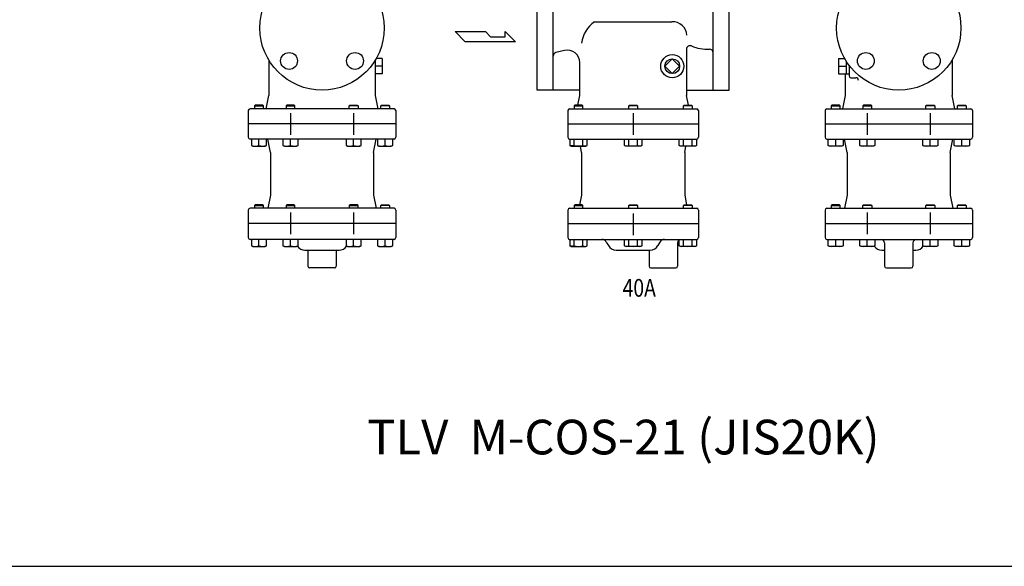
# Model space of a CAD drawing. Extents: x 143 to 3718, y 65 to 2483.
# Drawn here: x 1251 to 2359, y 65 to 680 of the extents above; entities that cross this region are included whole.
import ezdxf
from ezdxf.enums import TextEntityAlignment as Align

# ---------------------------------------------------------------- set-up
doc = ezdxf.new("R2010")
doc.units = 0
doc.header["$LTSCALE"] = 52
doc.layers.get('0').update_dxf_attribs({"linetype": 'CONTINUOUS'})
doc.styles.get("Standard").update_dxf_attribs({"font": 'simplex', "width": 0.8, "bigfont": 'extfont'})

msp = doc.modelspace()

# ---------------------------------------------------------------- linework, layer by layer
for p, q in [((1833.508048, 670.936618), (1833.508048, 740.936618)), ((1851.508048, 600.936618), (1851.508048, 740.936618)), ((2031.508048, 600.936618), (2031.508048, 740.936618)), ((2049.508048, 670.936618), (2049.508048, 740.936618)), ((1898.008048, 677.936618), (1985.008048, 677.936618)), ((1741.130584, 666.819829), (1775.162734, 666.819829)), ((1752.474634, 655.475779), (1741.130584, 666.819829)), ((1775.162734, 666.819829), (1780.836784, 661.147804)), ((1797.605809, 666.819829), (1809.196909, 655.475779)), ((1797.605809, 661.147804), (1797.605809, 666.819829)), ((1833.508048, 600.936618), (1833.508048, 670.936618)), ((2049.508048, 600.936618), (2049.508048, 670.936618)), ((1809.196909, 655.475779), (1752.474634, 655.475779)), ((1780.836784, 661.147804), (1797.605809, 661.147804)), ((1864.303415, 645.562965), (1854.592438, 643.279471)), ((2001.508048, 646.979136), (2001.508048, 594.936618)), ((1531.385152, 634.881105), (1531.385152, 594.936618)), ((1651.385152, 594.936618), (1651.385152, 634.881105)), ((1659.217008, 636.421899), (1652.28453, 636.421899)), ((1659.217008, 636.421899), (1659.217008, 619.451336)), ((1881.508048, 594.936618), (1881.508048, 631.934673)), ((2172.625127, 636.421899), (2179.557606, 636.421899)), ((2172.625127, 636.421899), (2172.625127, 619.451336)), ((2181.625127, 619.605618), (2181.625127, 633.004933)), ((2300.456983, 634.881105), (2300.456983, 594.936618)), ((1659.217008, 627.936618), (1651.385152, 627.936618)), ((2172.625127, 627.936618), (2181.625127, 627.936618)), ((2184.456983, 628.936618), (2184.456983, 616.936618)), ((1659.217008, 619.451336), (1651.385152, 619.451336)), ((2172.625127, 619.451336), (2184.456983, 619.451336)), ((2180.456983, 594.936618), (2180.456983, 619.451336)), ((2186.456983, 614.936618), (2192.139183, 614.936618)), ((1881.508048, 600.936618), (1833.508048, 600.936618)), ((2001.508048, 600.936618), (2049.508048, 600.936618)), ((1528.385152, 579.936618), (1531.385152, 594.936618)), ((1654.385152, 579.936618), (1651.385152, 594.936618)), ((1879.308048, 583.936618), (1881.508048, 594.936618)), ((2003.708048, 583.936618), (2001.508048, 594.936618)), ((2177.456983, 579.936618), (2180.456983, 594.936618)), ((2303.456983, 579.936618), (2300.456983, 594.936618)), ((1508.372956, 577.936618), (1508.372956, 562.936618)), ((1672.397348, 579.936618), (1510.372956, 579.936618)), ((1516.197152, 583.936618), (1515.385152, 583.124618)), ((1515.385152, 583.124618), (1515.385152, 579.936618)), ((1515.385152, 583.124618), (1525.385152, 583.124618)), ((1524.573152, 583.936618), (1516.197152, 583.936618)), ((1525.385152, 583.124618), (1524.573152, 583.936618)), ((1525.385152, 579.936618), (1525.385152, 583.124618)), ((1551.697152, 583.936618), (1550.885152, 583.124618)), ((1550.885152, 583.124618), (1560.885152, 583.124618)), ((1550.885152, 583.124618), (1550.885152, 579.936618)), ((1560.073152, 583.936618), (1551.697152, 583.936618)), ((1560.885152, 583.124618), (1560.073152, 583.936618)), ((1560.885152, 579.936618), (1560.885152, 583.124618)), ((1621.885152, 583.124618), (1622.697152, 583.936618)), ((1631.885152, 583.124618), (1621.885152, 583.124618)), ((1621.885152, 579.936618), (1621.885152, 583.124618)), ((1622.697152, 583.936618), (1631.073152, 583.936618)), ((1631.073152, 583.936618), (1631.885152, 583.124618)), ((1631.885152, 583.124618), (1631.885152, 579.936618)), ((1657.385152, 583.124618), (1658.197152, 583.936618)), ((1667.385152, 583.124618), (1657.385152, 583.124618)), ((1657.385152, 579.936618), (1657.385152, 583.124618)), ((1658.197152, 583.936618), (1666.573152, 583.936618)), ((1666.573152, 583.936618), (1667.385152, 583.124618)), ((1667.385152, 583.124618), (1667.385152, 579.936618)), ((1674.397348, 577.936618), (1674.397348, 562.936618)), ((1868.008048, 577.936618), (1868.008048, 547.936618)), ((1870.008048, 579.936618), (2013.008048, 579.936618)), ((1875.832244, 583.936618), (1875.020244, 583.124618)), ((1875.020244, 583.124618), (1885.020244, 583.124618)), ((1875.020244, 583.124618), (1875.020244, 579.936618)), ((1884.208244, 583.936618), (1875.832244, 583.936618)), ((1885.020244, 583.124618), (1884.208244, 583.936618)), ((1885.020244, 579.936618), (1885.020244, 583.124618)), ((1936.508048, 583.124618), (1937.320048, 583.936618)), ((1936.508048, 579.936618), (1936.508048, 583.124618)), ((1946.508048, 583.124618), (1936.508048, 583.124618)), ((1937.320048, 583.936618), (1945.696048, 583.936618)), ((1945.696048, 583.936618), (1946.508048, 583.124618)), ((1946.508048, 583.124618), (1946.508048, 579.936618)), ((1997.995851, 583.124618), (1998.807851, 583.936618)), ((1997.995851, 579.936618), (1997.995851, 583.124618)), ((2007.995851, 583.124618), (1997.995851, 583.124618)), ((1998.807851, 583.936618), (2007.183851, 583.936618)), ((2007.183851, 583.936618), (2007.995851, 583.124618)), ((2007.995851, 583.124618), (2007.995851, 579.936618)), ((2015.008048, 577.936618), (2015.008048, 547.936618)), ((2157.444787, 577.936618), (2157.444787, 562.936618)), ((2159.444787, 579.936618), (2321.46918, 579.936618)), ((2165.268983, 583.936618), (2164.456983, 583.124618)), ((2164.456983, 583.124618), (2174.456983, 583.124618)), ((2164.456983, 583.124618), (2164.456983, 579.936618)), ((2173.644983, 583.936618), (2165.268983, 583.936618)), ((2174.456983, 583.124618), (2173.644983, 583.936618)), ((2174.456983, 579.936618), (2174.456983, 583.124618)), ((2200.768983, 583.936618), (2199.956983, 583.124618)), ((2199.956983, 583.124618), (2209.956983, 583.124618)), ((2199.956983, 583.124618), (2199.956983, 579.936618)), ((2209.144983, 583.936618), (2200.768983, 583.936618)), ((2209.956983, 583.124618), (2209.144983, 583.936618)), ((2209.956983, 579.936618), (2209.956983, 583.124618)), ((2270.956983, 583.124618), (2271.768983, 583.936618)), ((2280.956983, 583.124618), (2270.956983, 583.124618)), ((2270.956983, 579.936618), (2270.956983, 583.124618)), ((2271.768983, 583.936618), (2280.144983, 583.936618)), ((2280.144983, 583.936618), (2280.956983, 583.124618)), ((2280.956983, 583.124618), (2280.956983, 579.936618)), ((2306.456983, 583.124618), (2307.268983, 583.936618)), ((2306.456983, 579.936618), (2306.456983, 583.124618)), ((2316.456983, 583.124618), (2306.456983, 583.124618)), ((2307.268983, 583.936618), (2315.644983, 583.936618)), ((2315.644983, 583.936618), (2316.456983, 583.124618)), ((2316.456983, 583.124618), (2316.456983, 579.936618)), ((2323.46918, 577.936618), (2323.46918, 562.936618)), ((1555.885152, 575.15728), (1555.885152, 550.715956)), ((1626.885152, 575.15728), (1626.885152, 550.715956)), ((1941.508048, 575.15728), (1941.508048, 550.715956)), ((2204.956983, 575.15728), (2204.956983, 550.715956)), ((2275.956983, 575.15728), (2275.956983, 550.715956)), ((1674.397348, 562.936618), (1508.372956, 562.936618)), ((1508.372956, 562.936618), (1508.372956, 547.936618)), ((1674.397348, 562.936618), (1674.397348, 547.936618)), ((1868.008048, 562.936618), (2015.008048, 562.936618)), ((2157.444787, 562.936618), (2323.46918, 562.936618)), ((2157.444787, 562.936618), (2157.444787, 547.936618)), ((2323.46918, 562.936618), (2323.46918, 547.936618)), ((1672.397348, 545.936618), (1510.372956, 545.936618)), ((1511.885152, 545.936618), (1511.885152, 538.840618)), ((1520.385152, 538.840618), (1520.385152, 545.936618)), ((1528.885152, 538.840618), (1528.885152, 545.936618)), ((1533.385152, 530.936618), (1530.385152, 545.936618)), ((1547.385152, 545.936618), (1547.385152, 538.840618)), ((1555.885152, 538.840618), (1555.885152, 545.936618)), ((1564.385152, 538.840618), (1564.385152, 545.936618)), ((1618.385152, 545.936618), (1618.385152, 538.840618)), ((1626.885152, 538.840618), (1626.885152, 545.936618)), ((1635.385152, 538.840618), (1635.385152, 545.936618)), ((1649.385152, 530.936618), (1652.385152, 545.936618)), ((1653.885152, 545.936618), (1653.885152, 538.840618)), ((1662.385152, 538.840618), (1662.385152, 545.936618)), ((1670.885152, 538.840618), (1670.885152, 545.936618)), ((1870.008048, 545.936618), (2013.008048, 545.936618)), ((1870.205244, 545.936618), (1870.205244, 538.840618)), ((1875.113244, 538.840618), (1875.113244, 545.936618)), ((1884.927244, 538.840618), (1884.927244, 545.936618)), ((1889.835244, 538.840618), (1889.835244, 545.936618)), ((1931.693048, 538.840618), (1931.693048, 545.936618)), ((1936.601048, 538.840618), (1936.601048, 545.936618)), ((1946.415048, 538.840618), (1946.415048, 545.936618)), ((1951.323048, 545.936618), (1951.323048, 538.840618)), ((1993.180851, 538.840618), (1993.180851, 545.936618)), ((1998.088851, 538.840618), (1998.088851, 545.936618)), ((2007.902851, 538.840618), (2007.902851, 545.936618)), ((2012.810851, 545.936618), (2012.810851, 538.840618)), ((2159.444787, 545.936618), (2321.46918, 545.936618)), ((2160.956983, 538.840618), (2160.956983, 545.936618)), ((2169.456983, 538.840618), (2169.456983, 545.936618)), ((2177.956983, 545.936618), (2177.956983, 538.840618)), ((2182.456983, 530.936618), (2179.456983, 545.936618)), ((2196.456983, 538.840618), (2196.456983, 545.936618)), ((2204.956983, 538.840618), (2204.956983, 545.936618)), ((2213.456983, 545.936618), (2213.456983, 538.840618)), ((2267.456983, 538.840618), (2267.456983, 545.936618)), ((2275.956983, 538.840618), (2275.956983, 545.936618)), ((2284.456983, 545.936618), (2284.456983, 538.840618)), ((2298.456983, 530.936618), (2301.456983, 545.936618)), ((2302.956983, 538.840618), (2302.956983, 545.936618)), ((2311.456983, 538.840618), (2311.456983, 545.936618)), ((2319.956983, 545.936618), (2319.956983, 538.840618)), ((1511.885152, 538.840618), (1513.450152, 537.936618)), ((1513.450152, 537.936618), (1527.320152, 537.936618)), ((1527.320152, 537.936618), (1528.885152, 538.840618)), ((1547.385152, 538.840618), (1548.950152, 537.936618)), ((1548.950152, 537.936618), (1562.820152, 537.936618)), ((1562.820152, 537.936618), (1564.385152, 538.840618)), ((1618.385152, 538.840618), (1619.950152, 537.936618)), ((1619.950152, 537.936618), (1633.820152, 537.936618)), ((1633.820152, 537.936618), (1635.385152, 538.840618)), ((1653.885152, 538.840618), (1655.450152, 537.936618)), ((1655.450152, 537.936618), (1669.320152, 537.936618)), ((1669.320152, 537.936618), (1670.885152, 538.840618)), ((1870.205244, 538.840618), (1871.770244, 537.936618)), ((1871.111244, 538.402618), (1870.205244, 538.839618)), ((1871.610244, 538.256618), (1871.111244, 538.402618)), ((1872.129244, 538.166618), (1871.610244, 538.256618)), ((1871.770244, 537.936618), (1888.270244, 537.936618)), ((1872.659244, 538.136618), (1872.129244, 538.166618)), ((1873.188244, 538.166618), (1872.659244, 538.136618)), ((1873.707244, 538.256618), (1873.188244, 538.166618)), ((1874.207244, 538.402618), (1873.707244, 538.256618)), ((1874.677244, 538.599618), (1874.207244, 538.402618)), ((1875.113244, 538.840618), (1874.677244, 538.599618)), ((1883.508048, 530.936618), (1882.108048, 537.936618)), ((1888.270244, 537.936618), (1889.835244, 538.840618)), ((1933.258048, 537.936618), (1931.693048, 538.840618)), ((1949.758048, 537.936618), (1933.258048, 537.936618)), ((1946.415048, 538.840618), (1946.851048, 538.599618)), ((1946.851048, 538.599618), (1947.321048, 538.402618)), ((1947.321048, 538.402618), (1947.821048, 538.256618)), ((1947.821048, 538.256618), (1948.340048, 538.166618)), ((1948.340048, 538.166618), (1948.869048, 538.136618)), ((1948.869048, 538.136618), (1949.399048, 538.166618)), ((1949.399048, 538.166618), (1949.918048, 538.256618)), ((1951.323048, 538.840618), (1949.758048, 537.936618)), ((1949.918048, 538.256618), (1950.417048, 538.402618)), ((1950.417048, 538.402618), (1951.323048, 538.839618)), ((1994.745851, 537.936618), (1993.180851, 538.840618)), ((2011.245851, 537.936618), (1994.745851, 537.936618)), ((1999.508048, 530.936618), (2000.908048, 537.936618)), ((2007.902851, 538.840618), (2008.338851, 538.599618)), ((2008.338851, 538.599618), (2008.808851, 538.402618)), ((2008.808851, 538.402618), (2009.308851, 538.256618)), ((2009.308851, 538.256618), (2009.827851, 538.166618)), ((2009.827851, 538.166618), (2010.356851, 538.136618)), ((2010.356851, 538.136618), (2010.886851, 538.166618)), ((2010.886851, 538.166618), (2011.405851, 538.256618)), ((2012.810851, 538.840618), (2011.245851, 537.936618)), ((2011.405851, 538.256618), (2011.904851, 538.402618)), ((2011.904851, 538.402618), (2012.810851, 538.839618)), ((2162.521983, 537.936618), (2160.956983, 538.840618)), ((2176.391983, 537.936618), (2162.521983, 537.936618)), ((2177.956983, 538.840618), (2176.391983, 537.936618)), ((2198.021983, 537.936618), (2196.456983, 538.840618)), ((2211.891983, 537.936618), (2198.021983, 537.936618)), ((2213.456983, 538.840618), (2211.891983, 537.936618)), ((2269.021983, 537.936618), (2267.456983, 538.840618)), ((2282.891983, 537.936618), (2269.021983, 537.936618)), ((2284.456983, 538.840618), (2282.891983, 537.936618)), ((2304.521983, 537.936618), (2302.956983, 538.840618)), ((2318.391983, 537.936618), (2304.521983, 537.936618)), ((2319.956983, 538.840618), (2318.391983, 537.936618)), ((1533.385152, 530.936618), (1533.385152, 482.936618)), ((1649.385152, 530.936618), (1649.385152, 482.936618)), ((1883.508048, 530.936618), (1883.508048, 482.936618)), ((1999.508048, 530.936618), (1999.508048, 482.936618)), ((2182.456983, 530.936618), (2182.456983, 482.936618)), ((2298.456983, 530.936618), (2298.456983, 482.936618)), ((1533.385152, 482.936618), (1530.385152, 467.936618)), ((1649.385152, 482.936618), (1652.385152, 467.936618)), ((1883.508048, 482.936618), (1881.308048, 471.936618)), ((1999.508048, 482.936618), (2001.708048, 471.936618)), ((2182.456983, 482.936618), (2179.456983, 467.936618)), ((2298.456983, 482.936618), (2301.456983, 467.936618)), ((1508.372956, 465.936618), (1508.372956, 450.936618)), ((1672.397348, 467.936618), (1510.372956, 467.936618)), ((1516.197152, 471.936618), (1515.385152, 471.124618)), ((1515.385152, 471.124618), (1515.385152, 467.936618)), ((1515.385152, 471.124618), (1525.385152, 471.124618)), ((1524.573152, 471.936618), (1516.197152, 471.936618)), ((1525.385152, 471.124618), (1524.573152, 471.936618)), ((1525.385152, 467.936618), (1525.385152, 471.124618)), ((1551.697152, 471.936618), (1550.885152, 471.124618)), ((1550.885152, 471.124618), (1560.885152, 471.124618)), ((1550.885152, 471.124618), (1550.885152, 467.936618)), ((1560.073152, 471.936618), (1551.697152, 471.936618)), ((1560.885152, 471.124618), (1560.073152, 471.936618)), ((1560.885152, 467.936618), (1560.885152, 471.124618)), ((1622.697152, 471.936618), (1621.885152, 471.124618)), ((1621.885152, 471.124618), (1631.885152, 471.124618)), ((1621.885152, 471.124618), (1621.885152, 467.936618)), ((1631.073152, 471.936618), (1622.697152, 471.936618)), ((1631.885152, 471.124618), (1631.073152, 471.936618)), ((1631.885152, 467.936618), (1631.885152, 471.124618)), ((1657.385152, 471.124618), (1658.197152, 471.936618)), ((1667.385152, 471.124618), (1657.385152, 471.124618)), ((1657.385152, 467.936618), (1657.385152, 471.124618)), ((1658.197152, 471.936618), (1666.573152, 471.936618)), ((1666.573152, 471.936618), (1667.385152, 471.124618)), ((1667.385152, 471.124618), (1667.385152, 467.936618)), ((1674.397348, 465.936618), (1674.397348, 450.936618)), ((1868.008048, 465.936618), (1868.008048, 450.936618)), ((1870.008048, 467.936618), (2013.008048, 467.936618)), ((1875.832244, 471.936618), (1875.020244, 471.124618)), ((1875.020244, 471.124618), (1885.020244, 471.124618)), ((1875.020244, 471.124618), (1875.020244, 467.936618)), ((1884.208244, 471.936618), (1875.832244, 471.936618)), ((1885.020244, 471.124618), (1884.208244, 471.936618)), ((1885.020244, 467.936618), (1885.020244, 471.124618)), ((1936.508048, 471.124618), (1937.320048, 471.936618)), ((1936.508048, 467.936618), (1936.508048, 471.124618)), ((1946.508048, 471.124618), (1936.508048, 471.124618)), ((1937.320048, 471.936618), (1945.696048, 471.936618)), ((1945.696048, 471.936618), (1946.508048, 471.124618)), ((1946.508048, 471.124618), (1946.508048, 467.936618)), ((1997.995851, 471.124618), (1998.807851, 471.936618)), ((2007.995851, 471.124618), (1997.995851, 471.124618)), ((1997.995851, 467.936618), (1997.995851, 471.124618)), ((1998.807851, 471.936618), (2007.183851, 471.936618)), ((2007.183851, 471.936618), (2007.995851, 471.124618)), ((2007.995851, 471.124618), (2007.995851, 467.936618)), ((2015.008048, 465.936618), (2015.008048, 450.936618)), ((2157.444787, 465.936618), (2157.444787, 450.936618)), ((2159.444787, 467.936618), (2321.46918, 467.936618)), ((2165.268983, 471.936618), (2164.456983, 471.124618)), ((2164.456983, 471.124618), (2174.456983, 471.124618)), ((2164.456983, 471.124618), (2164.456983, 467.936618)), ((2173.644983, 471.936618), (2165.268983, 471.936618)), ((2174.456983, 471.124618), (2173.644983, 471.936618)), ((2174.456983, 467.936618), (2174.456983, 471.124618)), ((2199.956983, 471.124618), (2200.768983, 471.936618)), ((2209.956983, 471.124618), (2199.956983, 471.124618)), ((2199.956983, 467.936618), (2199.956983, 471.124618)), ((2200.768983, 471.936618), (2209.144983, 471.936618)), ((2209.144983, 471.936618), (2209.956983, 471.124618)), ((2209.956983, 471.124618), (2209.956983, 467.936618)), ((2270.956983, 471.124618), (2271.768983, 471.936618)), ((2280.956983, 471.124618), (2270.956983, 471.124618)), ((2270.956983, 467.936618), (2270.956983, 471.124618)), ((2271.768983, 471.936618), (2280.144983, 471.936618)), ((2280.144983, 471.936618), (2280.956983, 471.124618)), ((2280.956983, 471.124618), (2280.956983, 467.936618)), ((2306.456983, 471.124618), (2307.268983, 471.936618)), ((2306.456983, 467.936618), (2306.456983, 471.124618)), ((2316.456983, 471.124618), (2306.456983, 471.124618)), ((2307.268983, 471.936618), (2315.644983, 471.936618)), ((2315.644983, 471.936618), (2316.456983, 471.124618)), ((2316.456983, 471.124618), (2316.456983, 467.936618)), ((2323.46918, 465.936618), (2323.46918, 450.936618)), ((1555.885152, 463.15728), (1555.885152, 438.715956)), ((1626.885152, 463.15728), (1626.885152, 438.715956)), ((1941.508048, 462.15728), (1941.508048, 437.715956)), ((2204.956983, 463.15728), (2204.956983, 438.715956)), ((2275.956983, 463.15728), (2275.956983, 438.715956)), ((1674.397348, 450.936618), (1508.372956, 450.936618)), ((1508.372956, 450.936618), (1508.372956, 434.936618)), ((1674.397348, 450.936618), (1674.397348, 434.936618)), ((1868.008048, 450.936618), (2015.008048, 450.936618)), ((1868.008048, 450.936618), (1868.008048, 434.936618)), ((2015.008048, 450.936618), (2015.008048, 434.936618)), ((2157.444787, 450.936618), (2323.46918, 450.936618)), ((2157.444787, 450.936618), (2157.444787, 434.936618)), ((2323.46918, 450.936618), (2323.46918, 434.936618)), ((1672.397348, 432.936618), (1510.372956, 432.936618)), ((1511.885152, 432.936618), (1511.885152, 425.840618)), ((1520.385152, 425.840618), (1520.385152, 432.936618)), ((1528.885152, 425.840618), (1528.885152, 432.936618)), ((1547.385152, 432.936618), (1547.385152, 425.840618)), ((1555.885152, 425.840618), (1555.885152, 432.936618)), ((1564.385152, 425.840618), (1564.385152, 432.936618)), ((1618.385152, 432.936618), (1618.385152, 425.840618)), ((1626.885152, 425.840618), (1626.885152, 432.936618)), ((1635.385152, 425.840618), (1635.385152, 432.936618)), ((1653.885152, 432.936618), (1653.885152, 425.840618)), ((1662.385152, 425.840618), (1662.385152, 432.936618)), ((1670.885152, 425.840618), (1670.885152, 432.936618)), ((1870.008048, 432.936618), (2013.008048, 432.936618)), ((1870.205244, 432.936618), (1870.205244, 425.840618)), ((1875.113244, 425.840618), (1875.113244, 432.936618)), ((1884.927244, 425.840618), (1884.927244, 432.936618)), ((1889.835244, 425.840618), (1889.835244, 432.936618)), ((1931.693048, 425.840618), (1931.693048, 432.936618)), ((1936.601048, 425.840618), (1936.601048, 432.936618)), ((1946.415048, 425.840618), (1946.415048, 432.936618)), ((1951.323048, 432.936618), (1951.323048, 425.840618)), ((1993.180851, 425.840618), (1993.180851, 432.936618)), ((1998.088851, 425.840618), (1998.088851, 432.936618)), ((2007.902851, 425.840618), (2007.902851, 432.936618)), ((2012.810851, 432.936618), (2012.810851, 425.840618)), ((2159.444787, 432.936618), (2321.46918, 432.936618)), ((2160.956983, 425.840618), (2160.956983, 432.936618)), ((2169.456983, 425.840618), (2169.456983, 432.936618)), ((2177.956983, 432.936618), (2177.956983, 425.840618)), ((2196.456983, 425.840618), (2196.456983, 432.936618)), ((2204.956983, 425.840618), (2204.956983, 432.936618)), ((2213.456983, 432.936618), (2213.456983, 425.840618)), ((2267.456983, 425.840618), (2267.456983, 432.936618)), ((2275.956983, 425.840618), (2275.956983, 432.936618)), ((2284.456983, 432.936618), (2284.456983, 425.840618)), ((2302.956983, 425.840618), (2302.956983, 432.936618)), ((2311.456983, 425.840618), (2311.456983, 432.936618)), ((2319.956983, 432.936618), (2319.956983, 425.840618)), ((1511.885152, 425.840618), (1513.450152, 424.936618)), ((1513.450152, 424.936618), (1527.320152, 424.936618)), ((1527.320152, 424.936618), (1528.885152, 425.840618)), ((1547.385152, 425.840618), (1548.950152, 424.936618)), ((1548.950152, 424.936618), (1562.820152, 424.936618)), ((1562.820152, 424.936618), (1564.385152, 425.840618)), ((1618.385152, 425.840618), (1619.950152, 424.936618)), ((1619.950152, 424.936618), (1633.820152, 424.936618)), ((1633.820152, 424.936618), (1635.385152, 425.840618)), ((1653.885152, 425.840618), (1655.450152, 424.936618)), ((1655.450152, 424.936618), (1669.320152, 424.936618)), ((1669.320152, 424.936618), (1670.885152, 425.840618)), ((1870.205244, 425.840618), (1871.770244, 424.936618)), ((1871.111244, 425.402618), (1870.205244, 425.839618)), ((1871.610244, 425.256618), (1871.111244, 425.402618)), ((1872.129244, 425.166618), (1871.610244, 425.256618)), ((1871.770244, 424.936618), (1888.270244, 424.936618)), ((1872.659244, 425.136618), (1872.129244, 425.166618)), ((1873.188244, 425.166618), (1872.659244, 425.136618)), ((1873.707244, 425.256618), (1873.188244, 425.166618)), ((1874.207244, 425.402618), (1873.707244, 425.256618)), ((1874.677244, 425.599618), (1874.207244, 425.402618)), ((1875.113244, 425.840618), (1874.677244, 425.599618)), ((1888.270244, 424.936618), (1889.835244, 425.840618)), ((1911.311895, 429.936618), (1913.621296, 425.936618)), ((1933.258048, 424.936618), (1931.693048, 425.840618)), ((1949.758048, 424.936618), (1933.258048, 424.936618)), ((1946.415048, 425.840618), (1946.851048, 425.599618)), ((1946.851048, 425.599618), (1947.321048, 425.402618)), ((1947.321048, 425.402618), (1947.821048, 425.256618)), ((1947.821048, 425.256618), (1948.340048, 425.166618)), ((1948.340048, 425.166618), (1948.869048, 425.136618)), ((1948.869048, 425.136618), (1949.399048, 425.166618)), ((1949.399048, 425.166618), (1949.918048, 425.256618)), ((1951.323048, 425.840618), (1949.758048, 424.936618)), ((1949.918048, 425.256618), (1950.417048, 425.402618)), ((1950.417048, 425.402618), (1951.323048, 425.839618)), ((1971.7042, 429.936618), (1969.394799, 425.936618)), ((1991.508048, 428.936618), (1991.508048, 402.936618)), ((1994.745851, 424.936618), (1993.180851, 425.840618)), ((2011.245851, 424.936618), (1994.745851, 424.936618)), ((2007.902851, 425.840618), (2008.338851, 425.599618)), ((2008.338851, 425.599618), (2008.808851, 425.402618)), ((2008.808851, 425.402618), (2009.308851, 425.256618)), ((2009.308851, 425.256618), (2009.827851, 425.166618)), ((2009.827851, 425.166618), (2010.356851, 425.136618)), ((2010.356851, 425.136618), (2010.886851, 425.166618)), ((2010.886851, 425.166618), (2011.405851, 425.256618)), ((2012.810851, 425.840618), (2011.245851, 424.936618)), ((2011.405851, 425.256618), (2011.904851, 425.402618)), ((2011.904851, 425.402618), (2012.810851, 425.839618)), ((2162.521983, 424.936618), (2160.956983, 425.840618)), ((2176.391983, 424.936618), (2162.521983, 424.936618)), ((2177.956983, 425.840618), (2176.391983, 424.936618)), ((2198.021983, 424.936618), (2196.456983, 425.840618)), ((2211.891983, 424.936618), (2198.021983, 424.936618)), ((2213.456983, 425.840618), (2211.891983, 424.936618)), ((2224.456983, 428.936618), (2224.456983, 402.936618)), ((2256.456983, 428.936618), (2256.456983, 402.936618)), ((2269.021983, 424.936618), (2267.456983, 425.840618)), ((2282.891983, 424.936618), (2269.021983, 424.936618)), ((2284.456983, 425.840618), (2282.891983, 424.936618)), ((2304.521983, 424.936618), (2302.956983, 425.840618)), ((2318.391983, 424.936618), (2304.521983, 424.936618)), ((2319.956983, 425.840618), (2318.391983, 424.936618)), ((1572.158655, 420.936618), (1610.611649, 420.936618)), ((1575.385152, 420.936618), (1575.385152, 402.936618)), ((1607.385152, 420.936618), (1607.385152, 402.936618)), ((1922.28155, 420.936618), (1960.734545, 420.936618)), ((1959.508048, 420.936618), (1959.508048, 402.936618)), ((2221.230486, 420.936618), (2224.456983, 420.936618)), ((2256.456983, 420.936618), (2259.683481, 420.936618)), ((1605.385152, 400.936618), (1577.385152, 400.936618)), ((1961.508048, 400.936618), (1989.508048, 400.936618)), ((2226.456983, 400.936618), (2254.456983, 400.936618))]:
    msp.add_line(p, q)
msp.add_lwpolyline([(143, 65), (3718, 65), (3718, 2483), (143, 2483)], close=True)
for points in [[(1977.177048, 627.936618), (1985.508048, 636.267618)], [(1985.508048, 636.266162), (1993.837592, 627.936618)], [(1985.508048, 619.607073), (1977.178503, 627.936618)], [(1993.837592, 627.936618), (1985.508048, 619.607073)]]:
    msp.add_lwpolyline(points)
for centre, radius in [((1591.385152, 670.936618), 70), ((2240.456983, 670.936618), 70), ((1554.262046, 633.813512), 9.5), ((1628.508258, 633.813512), 9.5), ((2203.333877, 633.813512), 9.5), ((2277.580089, 633.813512), 9.5), ((1985.508048, 627.936618), 13), ((1985.508048, 627.936618), 8.331)]:
    msp.add_circle(centre, radius)
for centre, radius, start, end in [((1918.841841, 648.625764), 35.960716, 125.404745, 171.447231), ((1985.83936, 661.725565), 16.232354, 3.587779, 92.935589), ((1855.508048, 639.385674), 4, 103.232456, 180), ((1867.508048, 631.934673), 14, 0, 103.232456), ((2005.508048, 646.979136), 4, 67.689257, 180), ((2026.008048, 696.936618), 50, 247.689257, 271.591754), ((2027.508048, 642.957455), 4, 0, 91.591754), ((2186.456983, 616.936618), 2, 180, 270), ((2192.139183, 611.936618), 3, 0, 90), ((1510.372956, 577.936618), 2, 90, 180), ((1672.397348, 577.936618), 2, 0, 90), ((1870.008048, 577.936618), 2, 90, 180), ((2013.008048, 577.936618), 2, 0, 90), ((2159.444787, 577.936618), 2, 90, 180), ((2321.46918, 577.936618), 2, 0, 90), ((1510.372956, 547.936618), 2, 180, 270), ((1672.397348, 547.936618), 2, 270, 0), ((1870.008048, 547.936618), 2, 180, 270), ((2013.008048, 547.936618), 2, 270, 0), ((2159.444787, 547.936618), 2, 180, 270), ((2321.46918, 547.936618), 2, 270, 0), ((1516.135152, 548.378939), 10.442321, 245.983629, 294.016371), ((1524.635152, 548.378939), 10.442321, 245.983629, 294.016371), ((1551.635152, 548.378939), 10.442321, 245.983629, 294.016371), ((1560.135152, 548.378939), 10.442321, 245.983629, 294.016371), ((1622.635152, 548.378939), 10.442321, 245.983629, 294.016371), ((1631.135152, 548.378939), 10.442321, 245.983629, 294.016371), ((1658.135152, 548.378939), 10.442321, 245.983629, 294.016371), ((1666.635152, 548.378939), 10.442321, 245.983629, 294.016371), ((1880.020244, 555.599609), 17.462601, 253.680072, 286.319928), ((1887.381244, 542.767942), 4.630982, 238.000676, 301.999324), ((1934.147048, 542.767942), 4.630982, 238.000676, 301.999324), ((1941.508048, 555.599609), 17.462601, 253.680072, 286.319928), ((1995.634851, 542.767942), 4.630982, 238.000676, 301.999324), ((2002.995851, 555.599609), 17.462601, 253.680072, 286.319928), ((2165.206983, 548.378939), 10.442321, 245.983629, 294.016371), ((2173.706983, 548.378939), 10.442321, 245.983629, 294.016371), ((2200.706983, 548.378939), 10.442321, 245.983629, 294.016371), ((2209.206983, 548.378939), 10.442321, 245.983629, 294.016371), ((2271.706983, 548.378939), 10.442321, 245.983629, 294.016371), ((2280.206983, 548.378939), 10.442321, 245.983629, 294.016371), ((2307.206983, 548.378939), 10.442321, 245.983629, 294.016371), ((2315.706983, 548.378939), 10.442321, 245.983629, 294.016371), ((1510.372956, 465.936618), 2, 90, 180), ((1672.397348, 465.936618), 2, 0, 90), ((1870.008048, 465.936618), 2, 90, 180), ((2013.008048, 465.936618), 2, 0, 90), ((2159.444787, 465.936618), 2, 90, 180), ((2321.46918, 465.936618), 2, 0, 90), ((1510.372956, 434.936618), 2, 180, 270), ((1672.397348, 434.936618), 2, 270, 0), ((1870.008048, 434.936618), 2, 180, 270), ((1906.115743, 426.936618), 6, 30, 90), ((1976.900352, 426.936618), 6, 90, 150), ((1995.508048, 428.936618), 4, 125.57718, 180), ((2013.008048, 434.936618), 2, 270, 0), ((2159.444787, 434.936618), 2, 180, 270), ((2220.456983, 428.936618), 4, 0, 90), ((2260.456983, 428.936618), 4, 90, 180), ((2321.46918, 434.936618), 2, 270, 0), ((1516.135152, 435.378939), 10.442321, 245.983629, 294.016371), ((1524.635152, 435.378939), 10.442321, 245.983629, 294.016371), ((1551.635152, 435.378939), 10.442321, 245.983629, 294.016371), ((1560.135152, 435.378939), 10.442321, 245.983629, 294.016371), ((1572.158655, 430.936618), 10, 213.018967, 270), ((1610.611649, 430.936618), 10, 270, 326.981033), ((1622.635152, 435.378939), 10.442321, 245.983629, 294.016371), ((1631.135152, 435.378939), 10.442321, 245.983629, 294.016371), ((1658.135152, 435.378939), 10.442321, 245.983629, 294.016371), ((1666.635152, 435.378939), 10.442321, 245.983629, 294.016371), ((1880.020244, 442.599609), 17.462601, 253.680072, 286.319928), ((1887.381244, 429.767942), 4.630982, 238.000676, 301.999324), ((1922.28155, 430.936618), 10, 210, 270), ((1934.147048, 429.767942), 4.630982, 238.000676, 301.999324), ((1941.508048, 442.599609), 17.462601, 253.680072, 286.319928), ((1960.734545, 430.936618), 10, 270, 330), ((1995.634851, 429.767942), 4.630982, 238.000676, 301.999324), ((2002.995851, 442.599609), 17.462601, 253.680072, 286.319928), ((2165.206983, 435.378939), 10.442321, 245.983629, 294.016371), ((2173.706983, 435.378939), 10.442321, 245.983629, 294.016371), ((2200.706983, 435.378939), 10.442321, 245.983629, 294.016371), ((2209.206983, 435.378939), 10.442321, 245.983629, 294.016371), ((2221.230486, 430.936618), 10, 213.018967, 270), ((2259.683481, 430.936618), 10, 270, 326.981033), ((2271.706983, 435.378939), 10.442321, 245.983629, 294.016371), ((2280.206983, 435.378939), 10.442321, 245.983629, 294.016371), ((2307.206983, 435.378939), 10.442321, 245.983629, 294.016371), ((2315.706983, 435.378939), 10.442321, 245.983629, 294.016371), ((1577.385152, 402.936618), 2, 180, 270), ((1605.385152, 402.936618), 2, 270, 0), ((1961.508048, 402.936618), 2, 180, 270), ((1989.508048, 402.936618), 2, 270, 0), ((2226.456983, 402.936618), 2, 180, 270), ((2254.456983, 402.936618), 2, 270, 0)]:
    msp.add_arc(centre, radius, start, end)

# ---------------------------------------------------------------- texts
at = {"width": 0.8}
msp.add_text('40A', height=20, dxfattribs=at).set_placement((1929.618452, 368.420702))
msp.add_text('TLV  M-COS-21 (JIS20K)', height=39).set_placement((1930.5, 210.468468), align=Align.MIDDLE_CENTER)

doc.saveas('drawing.dxf')
